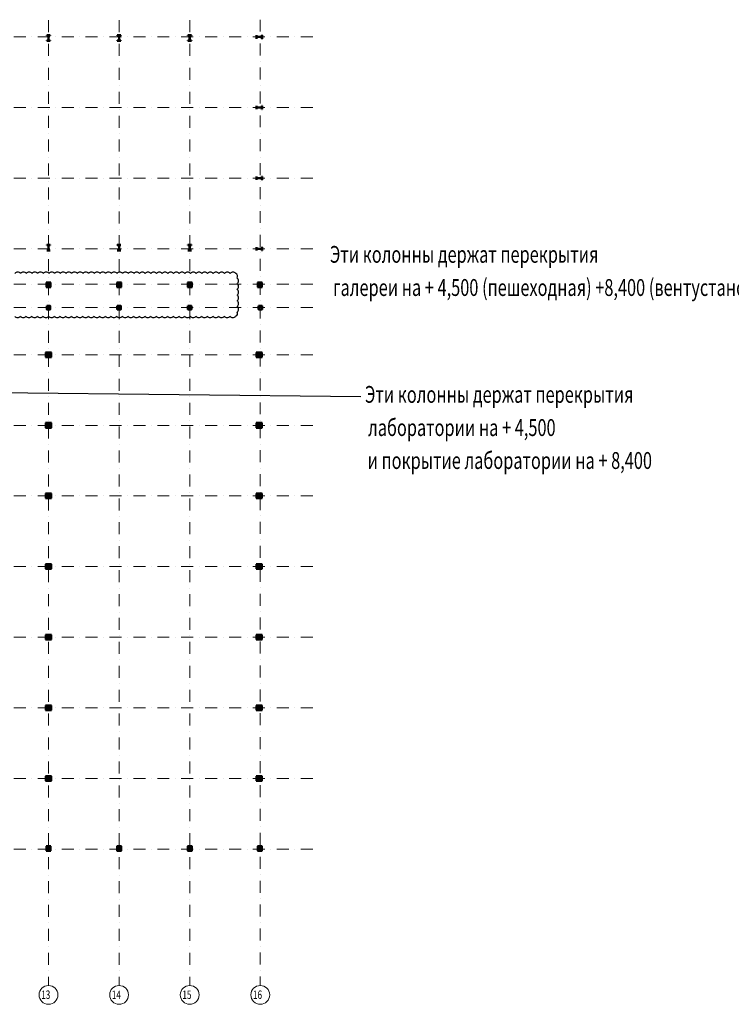
# Model space of a CAD drawing. Units: millimetres. Extents: x 865 to 283629, y 472 to 105660.
# Drawn here: x 78143 to 138628, y 14670 to 98326 of the extents above; entities that cross this region are included whole.
import ezdxf

# ---------------------------------------------------------------- set-up
doc = ezdxf.new("R2010")
doc.units = ezdxf.units.MM
doc.linetypes.add('DASHDOTX2', pattern=[50.8, 25.4, -12.7, 0, -12.7])
doc.layers.add('1_Точки', color=7, linetype='Continuous')
for name, color, linetype, lineweight in [('L1', 6, 'Continuous', 18), ('Ocu', 1, 'DASHDOTX2', 9), ('Размеры', 155, 'Continuous', 9), ('Размеры внеш', 150, 'Continuous', 9), ('Стены', 7, 'Continuous', 50), ('Толстая', 155, 'Continuous', 40), ('Штриховка', 252, 'Continuous', 5)]:
    doc.layers.add(name, color=color, linetype=linetype, lineweight=lineweight)
doc.styles.add('Русский 1', font='romans.shx', dxfattribs={"width": 0.7, "oblique": 10, "height": 230})

# ---------------------------------------------------------------- blocks, each defined once
blk = doc.blocks.new('6+4161')
at = {"layer": 'Штриховка'}
h = blk.add_hatch(dxfattribs=at)
h.set_pattern_fill('ANSI36', color=6, scale=10)
h.set_pattern_definition([(45, (5750, -574.74), (16.8379802, 61.7392608), [79.375, -15.875, 0, -15.875])])
h.paths.add_polyline_path([(584346, 868437), (584746, 868437), (584746, 868837), (584346, 868837)])
at = {"layer": 'Толстая'}
for p, q in [((584746, 868837), (584346, 868837)), ((584346, 868837), (584346, 868437)), ((584346, 868437), (584746, 868437)), ((584746, 868437), (584746, 868837))]:
    blk.add_line(p, q, dxfattribs=at)
blk = doc.blocks.new('448')
at = {"layer": 'Штриховка'}
h = blk.add_hatch(dxfattribs=at)
h.set_pattern_fill('ANSI36', color=3, scale=10)
h.set_pattern_definition([(45, (86650.326, 5375.26), (16.8379802, 61.7392608), [79.375, -15.875, 0, -15.875])])
h.paths.add_polyline_path([(665196, 874387), (665696, 874387), (665696, 874787), (665196, 874787)])
at = {"layer": 'Толстая'}
for p, q in [((665696, 874787), (665196, 874787)), ((665196, 874787), (665196, 874387)), ((665196, 874387), (665696, 874387)), ((665696, 874387), (665696, 874787))]:
    blk.add_line(p, q, dxfattribs=at)
blk = doc.blocks.new('BL1663834318_00717')
at = {"layer": '1_Точки', "color": 1, "linetype": 'Continuous'}
for p, q in [((916.32, 151.77), (918.32, 151.77)), ((917.32, 150.77), (917.32, 152.77))]:
    blk.add_line(p, q, dxfattribs=at)
at = {"layer": '1_Точки'}
blk.add_point((917.32, 151.77), dxfattribs=at)
blk = doc.blocks.new('BL1663834318_00687')
at = {"layer": '1_Точки', "color": 1, "linetype": 'Continuous'}
for p, q in [((841.32, 1.77), (843.32, 1.77)), ((842.32, 0.77), (842.32, 2.77))]:
    blk.add_line(p, q, dxfattribs=at)
at = {"layer": '1_Точки'}
blk.add_point((842.32, 1.77), dxfattribs=at)

msp = doc.modelspace()

# ---------------------------------------------------------------- linework, layer by layer
msp.add_line((64595.7, 66786), (107143.8, 66307.2))
msp.add_lwpolyline([(77722.8, 73135.5, 0.5205671), (78204.1, 73135.5, 0.5205671), (78685.4, 73135.5, 0.5205671), (79166.7, 73135.5, 0.5205671), (79648, 73135.5, 0.5205671), (80129.3, 73135.5, 0.5205671), (80610.6, 73135.5, 0.5205671), (81092, 73135.5, 0.5205671), (81573.3, 73135.5, 0.5205671), (82054.6, 73135.5, 0.5205671), (82535.9, 73135.5, 0.5205671), (83017.2, 73135.5, 0.5205671), (83498.5, 73135.5, 0.5205671), (83979.8, 73135.5, 0.5205671), (84461.1, 73135.5, 0.5205671), (84942.4, 73135.5, 0.5205671), (85423.7, 73135.5, 0.5205671), (85905.1, 73135.5, 0.5205671), (86386.4, 73135.5, 0.5205671), (86867.7, 73135.5, 0.5205671), (87349, 73135.5, 0.5205671), (87830.3, 73135.5, 0.5205671), (88311.6, 73135.5, 0.5205671), (88792.9, 73135.5, 0.5205671), (89274.2, 73135.5, 0.5205671), (89755.5, 73135.5, 0.5205671), (90236.8, 73135.5, 0.5205671), (90718.2, 73135.5, 0.5205671), (91199.5, 73135.5, 0.5205671), (91680.8, 73135.5, 0.5205671), (92162.1, 73135.5, 0.5205671), (92643.4, 73135.5, 0.5205671), (93124.7, 73135.5, 0.5205671), (93606, 73135.5, 0.5205671), (94087.3, 73135.5, 0.5205671), (94568.6, 73135.5, 0.5205671), (95049.9, 73135.5, 0.5205671), (95531.3, 73135.5, 0.5205671), (96012.6, 73135.5, 0.5205671), (96493.9, 73135.5, 0.5205671), (96620.7, 73489.5, 0.5205671), (96620, 73970.8, 0.5205671), (96619.3, 74452.1, 0.5205671), (96618.6, 74933.4, 0.5205671), (96617.9, 75414.7, 0.5205671), (96617.2, 75896, 0.5205671), (96616.5, 76377.3, 0.5205671), (96513.8, 76756.5, 0.5205671), (96032.5, 76756.5, 0.5205671), (95551.2, 76756.5, 0.5205671), (95069.9, 76756.5, 0.5205671), (94588.5, 76756.5, 0.5205671), (94107.2, 76756.5, 0.5205671), (93625.9, 76756.5, 0.5205671), (93144.6, 76756.5, 0.5205671), (92663.3, 76756.5, 0.5205671), (92182, 76756.5, 0.5205671), (91700.7, 76756.5, 0.5205671), (91219.4, 76756.5, 0.5205671), (90738.1, 76756.5, 0.5205671), (90256.8, 76756.5, 0.5205671), (89775.4, 76756.5, 0.5205671), (89294.1, 76756.5, 0.5205671), (88812.8, 76756.5, 0.5205671), (88331.5, 76756.5, 0.5205671), (87850.2, 76756.5, 0.5205671), (87368.9, 76756.5, 0.5205671), (86887.6, 76756.5, 0.5205671), (86406.3, 76756.5, 0.5205671), (85925, 76756.5, 0.5205671), (85443.7, 76756.5, 0.5205671), (84962.3, 76756.5, 0.5205671), (84481, 76756.5, 0.5205671), (83999.7, 76756.5, 0.5205671), (83518.4, 76756.5, 0.5205671), (83037.1, 76756.5, 0.5205671), (82555.8, 76756.5, 0.5205671), (82074.5, 76756.5, 0.5205671), (81593.2, 76756.5, 0.5205671), (81111.9, 76756.5, 0.5205671), (80630.6, 76756.5, 0.5205671), (80149.2, 76756.5, 0.5205671), (79667.9, 76756.5, 0.5205671), (79186.6, 76756.5, 0.5205671), (78705.3, 76756.5, 0.5205671), (78224, 76756.5, 0.5205671), (77742.7, 76756.5, 0.5205671)], format="xyb")
at = {"layer": 'Ocu', "ltscale": 40}
for p, q in [((80592.7, 98295.2), (80592.7, 16269.9)), ((86592.7, 98295.2), (86592.7, 16269.9)), ((92592.7, 98295.2), (92592.7, 16269.9)), ((98592.7, 98325.7), (98592.7, 16300.4))]:
    msp.add_line(p, q, dxfattribs=at)
for points in [[(2464.7, 96861), (103131, 96861)], [(2464.7, 90861), (103131, 90861)], [(2464.7, 84861), (103131, 84861)], [(2464.7, 78861), (103131, 78861)], [(2464.7, 75861), (103131, 75861)], [(2464.7, 73861), (103131, 73861)], [(2464.7, 69861), (103131, 69861)], [(2464.7, 63861), (103131, 63861)], [(2464.7, 57861), (103131, 57861)], [(2464.7, 51861), (103131, 51861)], [(2464.7, 45861), (103131, 45861)], [(2464.7, 39861), (103131, 39861)], [(2464.7, 33861), (103131, 33861)], [(2464.7, 27861), (103131, 27861)]]:
    msp.add_lwpolyline(points, dxfattribs=at)
at = {"layer": 'Размеры'}
for centre in [(80592.7, 15469.9), (86592.7, 15469.9), (92592.7, 15469.9), (98592.7, 15469.9)]:
    msp.add_circle(centre, 800, dxfattribs=at)
at = {"layer": 'Стены', "color": 4}
for p, q in [((80742.7, 97011), (80442.7, 97011)), ((80442.7, 96996), (80442.7, 97011)), ((80442.7, 96996), (80742.7, 96996)), ((80742.7, 96544), (80442.7, 96544)), ((80442.7, 96529), (80442.7, 96544)), ((80442.7, 96529), (80742.7, 96529)), ((80587.2, 96544), (80587.2, 96996)), ((80598.2, 96996), (80598.2, 96544)), ((80742.7, 96996), (80742.7, 97011)), ((80742.7, 96529), (80742.7, 96544)), ((86742.7, 97011), (86442.7, 97011)), ((86442.7, 96996), (86442.7, 97011)), ((86442.7, 96996), (86742.7, 96996)), ((86742.7, 96544), (86442.7, 96544)), ((86442.7, 96529), (86442.7, 96544)), ((86442.7, 96529), (86742.7, 96529)), ((86587.2, 96544), (86587.2, 96996)), ((86598.2, 96996), (86598.2, 96544)), ((86742.7, 96996), (86742.7, 97011)), ((86742.7, 96529), (86742.7, 96544)), ((92742.7, 97011), (92442.7, 97011)), ((92442.7, 96996), (92442.7, 97011)), ((92442.7, 96996), (92742.7, 96996)), ((92742.7, 96544), (92442.7, 96544)), ((92442.7, 96529), (92442.7, 96544)), ((92442.7, 96529), (92742.7, 96529)), ((92587.2, 96544), (92587.2, 96996)), ((92598.2, 96996), (92598.2, 96544)), ((92742.7, 96996), (92742.7, 97011)), ((92742.7, 96529), (92742.7, 96544)), ((98275.7, 97011), (98260.7, 97011)), ((98260.7, 97011), (98260.7, 96711)), ((98275.7, 96711), (98260.7, 96711)), ((98275.7, 96711), (98275.7, 97011)), ((98275.7, 96866.5), (98727.7, 96866.5)), ((98727.7, 96855.5), (98275.7, 96855.5)), ((98742.7, 97011), (98727.7, 97011)), ((98727.7, 97011), (98727.7, 96711)), ((98742.7, 96711), (98727.7, 96711)), ((98742.7, 96711), (98742.7, 97011)), ((98275.7, 91011), (98260.7, 91011)), ((98260.7, 91011), (98260.7, 90711)), ((98275.7, 90711), (98260.7, 90711)), ((98275.7, 90711), (98275.7, 91011)), ((98275.7, 90866.5), (98727.7, 90866.5)), ((98727.7, 90855.5), (98275.7, 90855.5)), ((98742.7, 91011), (98727.7, 91011)), ((98727.7, 91011), (98727.7, 90711)), ((98742.7, 90711), (98727.7, 90711)), ((98742.7, 90711), (98742.7, 91011)), ((98275.7, 85011), (98260.7, 85011)), ((98260.7, 85011), (98260.7, 84711)), ((98275.7, 84711), (98260.7, 84711)), ((98275.7, 84711), (98275.7, 85011)), ((98275.7, 84866.5), (98727.7, 84866.5)), ((98727.7, 84855.5), (98275.7, 84855.5)), ((98742.7, 85011), (98727.7, 85011)), ((98727.7, 85011), (98727.7, 84711)), ((98742.7, 84711), (98727.7, 84711)), ((98742.7, 84711), (98742.7, 85011)), ((80742.7, 79193), (80442.7, 79193)), ((80442.7, 79178), (80442.7, 79193)), ((80442.7, 79178), (80742.7, 79178)), ((80742.7, 78726), (80442.7, 78726)), ((80442.7, 78711), (80442.7, 78726)), ((80442.7, 78711), (80742.7, 78711)), ((80587.2, 78726), (80587.2, 79178)), ((80598.2, 79178), (80598.2, 78726)), ((80742.7, 79178), (80742.7, 79193)), ((80742.7, 78711), (80742.7, 78726)), ((86742.7, 79193), (86442.7, 79193)), ((86442.7, 79178), (86442.7, 79193)), ((86442.7, 79178), (86742.7, 79178)), ((86742.7, 78726), (86442.7, 78726)), ((86442.7, 78711), (86442.7, 78726)), ((86442.7, 78711), (86742.7, 78711)), ((86587.2, 78726), (86587.2, 79178)), ((86598.2, 79178), (86598.2, 78726)), ((86742.7, 78711), (86742.7, 78726)), ((92742.7, 79193), (92442.7, 79193)), ((92442.7, 79178), (92442.7, 79193)), ((92442.7, 79178), (92742.7, 79178)), ((92742.7, 78726), (92442.7, 78726)), ((92442.7, 78711), (92442.7, 78726)), ((92442.7, 78711), (92742.7, 78711)), ((92587.2, 78726), (92587.2, 79178)), ((92598.2, 79178), (92598.2, 78726)), ((92742.7, 79178), (92742.7, 79193)), ((92742.7, 78711), (92742.7, 78726)), ((98275.7, 79011), (98260.7, 79011)), ((98260.7, 79011), (98260.7, 78711)), ((98275.7, 78711), (98260.7, 78711)), ((98275.7, 78711), (98275.7, 79011)), ((98275.7, 78866.5), (98727.7, 78866.5)), ((98727.7, 78855.5), (98275.7, 78855.5)), ((98742.7, 79011), (98727.7, 79011)), ((98727.7, 79011), (98727.7, 78711)), ((98742.7, 78711), (98727.7, 78711)), ((98742.7, 78711), (98742.7, 79011))]:
    msp.add_line(p, q, dxfattribs=at)
at = {"layer": 'Стены'}
for points in [[(80442.7, 74011), (80742.7, 74011), (80742.7, 73711), (80442.7, 73711)], [(86442.7, 74011), (86742.7, 74011), (86742.7, 73711), (86442.7, 73711)], [(86442.7, 74011), (86742.7, 74011), (86742.7, 73711), (86442.7, 73711)], [(92442.7, 74011), (92742.7, 74011), (92742.7, 73711), (92442.7, 73711)], [(92442.7, 74011), (92742.7, 74011), (92742.7, 73711), (92442.7, 73711)], [(98442.7, 74011), (98742.7, 74011), (98742.7, 73711), (98442.7, 73711)]]:
    msp.add_lwpolyline(points, close=True, dxfattribs=at)

# ---------------------------------------------------------------- block references
at = {"lineweight": 9, "xscale": 160, "yscale": 160, "zscale": 160}
for name, p in [('BL1663834318_00717', (-60178.5, 49577.1)), ('BL1663834318_00687', (-48178.5, 73577.1)), ('BL1663834318_00717', (-54178.5, 49577.1)), ('BL1663834318_00687', (-42178.5, 73577.1))]:
    msp.add_blockref(name, p, dxfattribs=at)
at = {"layer": 'Размеры внеш'}
for p in [(-584853.5, -804726.5), (-566953.5, -804726.5), (-584853.5, -810726.5), (-566953.5, -810726.5), (-584853.5, -816726.5), (-566953.5, -816726.5), (-584853.5, -822726.5), (-566953.5, -822726.5), (-584853.5, -828726.5), (-566953.5, -828726.5), (-584853.5, -834726.5), (-566953.5, -834726.5), (-584853.5, -840726.5), (-566953.5, -840726.5)]:
    msp.add_blockref('448', p, dxfattribs=at)
at = {"layer": 'Штриховка'}
for p in [(-503953.2, -792826.5), (-497953.2, -792826.5), (-491953.2, -792826.5), (-486003.2, -792826.5), (-503953.2, -840726.5), (-497953.2, -840726.5), (-491953.2, -840726.5), (-486003.2, -840726.5)]:
    msp.add_blockref('6+4161', p, dxfattribs=at)

# ---------------------------------------------------------------- texts
at = {"layer": 'L1', "lineweight": 9, "style": 'Русский 1', "oblique": 10, "width": 0.710799}
for s, p in [('Эти колонны держат перекрытия ', (104512.5, 77672.5)), ('галереи на + 4,500 (пешеходная) +8,400 (вентустановки)', (104781.1, 74854.2)), ('Эти колонны держат перекрытия ', (107489.4, 65773)), ('лаборатории на + 4,500 ', (107758, 62954.6)), ('и покрытие лаборатории на + 8,400 ', (107711.3, 60155.7))]:
    msp.add_text(s, height=1432.448, dxfattribs=at).set_placement(p)
at = {"layer": 'L1', "style": 'Русский 1', "oblique": 10, "width": 0.710799}
for s, p in [('13', (79972.6, 15125.4)), ('14', (85972.6, 15125.4)), ('15', (91972.6, 15125.4)), ('16', (97972.6, 15125.4))]:
    msp.add_text(s, height=716.22, dxfattribs=at).set_placement(p)

doc.saveas('drawing.dxf')
